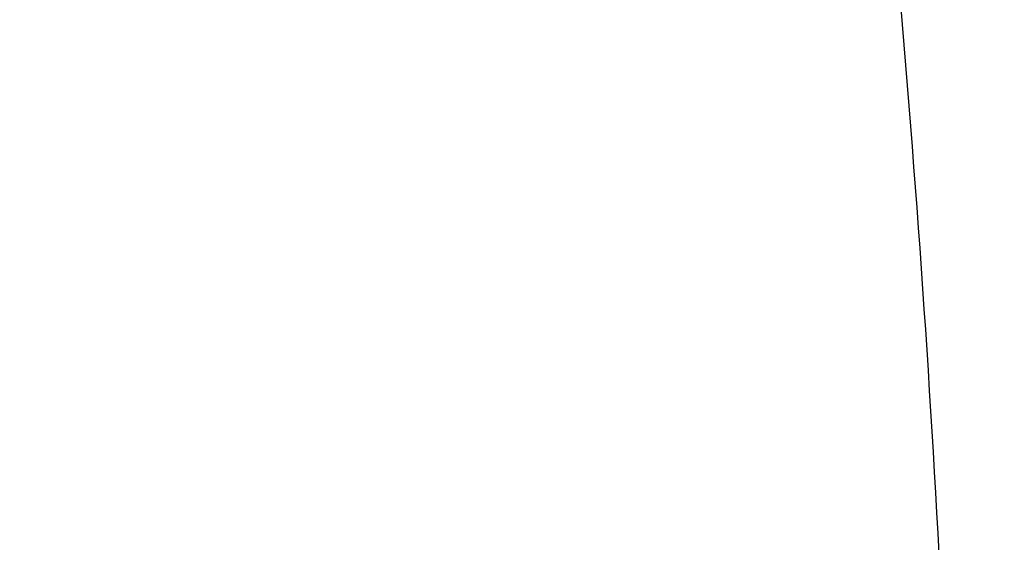
# Model space of a CAD drawing. Units: inches. Extents: x 7.1 to 14.8, y -2.6 to 21.1.
# Drawn here: x 12.7 to 12.7, y 16.4 to 16.4 of the extents above; entities that cross this region are included whole.
import ezdxf

# ---------------------------------------------------------------- set-up
doc = ezdxf.new("R2010")
doc.units = ezdxf.units.IN
doc.header["$LTSCALE"] = 1.21
doc.header["$MEASUREMENT"] = 0
doc.layers.get('0').update_dxf_attribs({"linetype": 'CONTINUOUS'})

msp = doc.modelspace()

# ---------------------------------------------------------------- linework, layer by layer
at = {"color": 9, "linetype": 'Continuous'}
for points, knots in [([(13.5918231074, 16.3457813335), (13.5918231074, 16.3764955915), (13.5896847933, 16.4380196809), (13.5800750865, 16.5300262489), (13.564085238, 16.6215876376), (13.5417564804, 16.7124743814), (13.5131441697, 16.8024675155), (13.4783201102, 16.8913482756), (13.437370666, 16.9789019573), (13.3903970967, 17.0649174436), (13.3375149763, 17.1491879185), (13.278853844, 17.2315111807), (13.2145568093, 17.3116900305), (13.144780192, 17.3895326359), (13.0696931537, 17.4648529007), (12.9894773186, 17.5374708346), (12.9043263722, 17.6072129171), (12.8144456808, 17.6739125242), (12.720051802, 17.7374102715), (12.6213719906, 17.7975543687), (12.5186436884, 17.8542009825), (12.4121139895, 17.9072145786), (12.3020390547, 17.9564682581), (12.1886835941, 18.0018440407), (12.0723199741, 18.0432332787), (11.9532286737, 18.0805366404), (11.8316933744, 18.1136653405), (11.6662462867, 18.1522887024), (11.4977044592, 18.1820670541), (11.3270591299, 18.2029915142), (11.1545460026, 18.2180276569), (10.9376923427, 18.2255429941), (10.7208386829, 18.2180276569), (10.5483255556, 18.2029915142), (10.3776802263, 18.1820670541), (10.2091383988, 18.1522887024), (10.0436913111, 18.1136653405), (9.9221560118, 18.0805366404), (9.8030647114, 18.0432332787), (9.6867010913, 18.0018440407), (9.5733456308, 17.9564682581), (9.463270696, 17.9072145786), (9.356740997100001, 17.8542009825), (9.2540126949, 17.7975543687), (9.1553328835, 17.7374102715), (9.0609390047, 17.6739125242), (8.9710583132, 17.6072129171), (8.8859073669, 17.5374708346), (8.805691531699999, 17.4648529007), (8.7306044935, 17.3895326359), (8.6608278762, 17.3116900305), (8.5965308415, 17.2315111807), (8.537869709099999, 17.1491879185), (8.4849875888, 17.0649174436), (8.4380140195, 16.9789019573), (8.3970645753, 16.8913482756), (8.3622405158, 16.8024675155), (8.3336282051, 16.7124743814), (8.3112994475, 16.6215876376), (8.2953095989, 16.5300262489), (8.2856998921, 16.4380196809), (8.283561578099999, 16.3764955915), (8.283561578099999, 16.3457813335)], [0, 0, 0, 0, 0.0128535018, 0.0257380909, 0.0386836576, 0.0517198404, 0.064874368, 0.0781732787, 0.0916403538, 0.1052969234, 0.1191616544, 0.1332504283, 0.1475762774, 0.1621493726, 0.1769770564, 0.1920639112, 0.2074118553, 0.2230202576, 0.238886071, 0.2550039748, 0.271366522, 0.2879642902, 0.3047860332, 0.3218188325, 0.3390482462, 0.356458458, 0.3740324248, 0.3917520196, 0.4275452844, 0.445584265, 0.4636883159, 0.5, 0.5363116841, 0.554415735, 0.5724547156, 0.6082479803999999, 0.6259675752, 0.643541542, 0.6609517538, 0.6781811675, 0.6952139668, 0.7120357098000001, 0.728633478, 0.7449960252, 0.7611139290000001, 0.7769797423999999, 0.7925881446999999, 0.8079360888, 0.8230229436, 0.8378506273999999, 0.8524237226000001, 0.8667495717, 0.8808383456000001, 0.8947030765999999, 0.9083596462000001, 0.9218267213, 0.935125632, 0.9482801595999999, 0.9613163424, 0.9742619091, 0.9871464981999999, 1, 1, 1, 1]), ([(8.3559791201, 16.355462904), (8.3559791201, 16.3853390885), (8.3580591135, 16.4451845223), (8.367406583400001, 16.5346807028), (8.3829601922, 16.6237438872), (8.4046796793, 16.7121507854), (8.4325113018, 16.7996884794), (8.4663851866, 16.8861441453), (8.5062173599, 16.971308929), (8.5519092845, 17.0549774866), (8.603348520199999, 17.1369486548), (8.6604090733, 17.2170257468), (8.7229517483, 17.2950169421), (8.7908245061, 17.3707356369), (8.8638628202, 17.4440007961), (8.9418900224, 17.5146373257), (9.0247176535, 17.5824764928), (9.112145950499999, 17.6473562206), (9.203964279800001, 17.7091214653), (9.2999516017, 17.7676245663), (9.3998769801, 17.8227256026), (9.5035000324, 17.8742926907), (9.6105717232, 17.9222024781), (9.7208339117, 17.9663400493), (9.8340240375, 18.0066004975), (9.9891581079, 18.055193616), (10.1483153555, 18.0953588539), (10.3105011499, 18.1270759336), (10.4756727844, 18.1532866046), (10.6848450339, 18.1751733624), (10.9376923438, 18.1839350826), (11.1905396537, 18.1751733622), (11.3997119032, 18.1532866044), (11.5648835378, 18.1270759332), (11.727069332, 18.0953588534), (11.8862265791, 18.0551936155), (12.041360649, 18.0066004972), (12.1545507745, 17.9663400491), (12.2648129629, 17.9222024778), (12.3718846538, 17.8742926904), (12.4755077062, 17.8227256021), (12.5754330847, 17.7676245658), (12.6714204064, 17.7091214648), (12.7632387357, 17.6473562201), (12.8506670327, 17.5824764923), (12.9334946638, 17.5146373251), (13.0115218661, 17.4440007953), (13.0845601801, 17.3707356361), (13.1524329379, 17.2950169413), (13.2149756128, 17.2170257459), (13.2720361659, 17.1369486539), (13.3234754016, 17.0549774856), (13.3691673261, 16.9713089279), (13.4089994994, 16.886144144), (13.4428733842, 16.799688478), (13.4707050066, 16.712150784), (13.4924244935, 16.623743886), (13.5079781022, 16.534680702), (13.517325572, 16.4451845219), (13.5194055654, 16.3853390884), (13.5194055654, 16.355462904)], [0, 0, 0, 0, 0.0128536341, 0.0257383992, 0.0386841043, 0.0517204419, 0.0648751219, 0.0781741871, 0.0916414198, 0.1052981486, 0.1191630405, 0.1332519773, 0.1475779919, 0.1621512561, 0.1769791133, 0.1920661456, 0.2074142687, 0.2230228514, 0.2388888475, 0.2550069374, 0.2713696749, 0.287967638, 0.3047895785, 0.3218225759, 0.3390521883, 0.3564626011, 0.3917505984, 0.4095969602, 0.4275500066, 0.4636878935, 0.5000000002, 0.5363121068, 0.5724499936999999, 0.5904030401, 0.6082494019, 0.6435373992, 0.6609478118, 0.6781774242, 0.6952104216, 0.7120323621, 0.7286303253, 0.7449930628, 0.7611111526000001, 0.7769771487, 0.7925857314, 0.8079338545, 0.8230208869, 0.8378487441, 0.8524220083, 0.8667480229000001, 0.8808369596, 0.8947018515, 0.9083585804000001, 0.9218258131, 0.9351248783, 0.9482795583, 0.9613158958, 0.9742616009, 0.9871463659999999, 1, 1, 1, 1]), ([(13.489850611, 16.3530131632), (13.489850611, 16.3825473309), (13.4877944289, 16.4417076658), (13.4785539672, 16.5301793112), (13.4631784131, 16.6182229172), (13.4417075665, 16.70561775), (13.4141945551, 16.7921533294), (13.3807084521, 16.8776192675), (13.3413322698, 16.9618091014), (13.2961634175, 17.0445198376), (13.2453130482, 17.1255526157), (13.1889057133, 17.2047130007), (13.1270790148, 17.2818113679), (13.0599832511, 17.3566632498), (12.9877810656, 17.4290896835), (12.9106471036, 17.4989175799), (12.8287676672, 17.5659801374), (12.7423402324, 17.6301171346), (12.6515730215, 17.6911753027), (12.5566845441, 17.7490086715), (12.4579030921, 17.8034789217), (12.3554662964, 17.8544556799), (12.2496203415, 17.9018170053), (12.1406204133, 17.9454492981), (12.0287260665, 17.9852488523), (11.8753679414, 18.0332856861), (11.7180326957, 18.07299112), (11.5577035732, 18.1043451088), (11.3944227916, 18.1302557252), (11.1876451056, 18.1518919276), (10.9376923428, 18.1605533454), (10.6877395801, 18.1518919276), (10.4809618941, 18.1302557252), (10.3176811125, 18.1043451088), (10.1573519898, 18.07299112), (10.0000167441, 18.0332856861), (9.8466586192, 17.9852488524), (9.7347642723, 17.9454492982), (9.6257643441, 17.9018170053), (9.519918389199999, 17.85445568), (9.4174815935, 17.8034789218), (9.318700141399999, 17.7490086716), (9.223811664, 17.6911753027), (9.1330444532, 17.6301171347), (9.046617018300001, 17.5659801374), (8.9647375819, 17.49891758), (8.88760362, 17.4290896836), (8.8154014344, 17.3566632499), (8.7483056708, 17.281811368), (8.6864789723, 17.2047130008), (8.6300716373, 17.1255526158), (8.579221268, 17.0445198377), (8.5340524157, 16.9618091015), (8.4946762334, 16.8776192676), (8.4611901304, 16.7921533295), (8.433677119, 16.7056177502), (8.4122062725, 16.6182229173), (8.3968307183, 16.5301793113), (8.3875902565, 16.4417076658), (8.3855340744, 16.382547331), (8.3855340744, 16.3530131632)], [0, 0, 0, 0, 0.0128536341, 0.0257383992, 0.0386841043, 0.0517204418, 0.06487512179999999, 0.078174187, 0.0916414197, 0.1052981486, 0.1191630405, 0.1332519773, 0.1475779919, 0.162151256, 0.1769791132, 0.1920661456, 0.2074142687, 0.2230228514, 0.2388888476, 0.2550069374, 0.2713696749, 0.287967638, 0.3047895786, 0.3218225759, 0.3390521883, 0.356462601, 0.3917505982, 0.40959696, 0.4275500065, 0.4636878933, 0.5, 0.5363121067000001, 0.5724499935, 0.5904030399, 0.6082494018, 0.643537399, 0.6609478117, 0.6781774240999999, 0.6952104214, 0.7120323620000001, 0.7286303251, 0.7449930626000001, 0.7611111523999999, 0.7769771485, 0.7925857312000001, 0.8079338544, 0.8230208868000001, 0.8378487440000001, 0.8524220081, 0.8667480227, 0.8808369595000001, 0.8947018514, 0.9083585803, 0.921825813, 0.9351248781999999, 0.9482795582, 0.9613158957, 0.9742616008, 0.9871463659, 1, 1, 1, 1]), ([(13.4161019977, 16.3457177295), (13.4161019977, 16.3743984609), (13.4141052323, 16.4318492646), (13.4051317882, 16.5177643827), (13.390200535, 16.6032638305), (13.3693501224, 16.6881332527), (13.3426321425, 16.772168251), (13.3101136731, 16.8551645171), (13.2718753267, 16.9369215543), (13.2280117013, 17.0172422326), (13.1786307255, 17.095933448), (13.1238533985, 17.1728063451), (13.0638131664, 17.2476769275), (12.9986566727, 17.3203654898), (12.9285392255, 17.3907004162), (12.827826962, 17.4818739772), (12.718590629, 17.5668151728), (12.60204983, 17.645210026), (12.5099006584, 17.7013741841), (12.4139743763, 17.7542698898), (12.3144974539, 17.8037737429), (12.211710138, 17.849766448), (12.1058599188, 17.8921379285), (11.9971989384, 17.9307874093), (11.8482723354, 17.9774361444), (11.6954835388, 18.0159942272), (11.5397873773, 18.0464421934), (11.3812248498, 18.071604082), (11.1804223291, 18.0926150724), (10.9376923431, 18.1010262051), (10.6949623571, 18.0926150725), (10.4941598363, 18.0716040821), (10.3355973088, 18.0464421936), (10.1799011473, 18.0159942274), (10.0271123507, 17.9774361446), (9.8781857477, 17.9307874095), (9.7695247673, 17.8921379287), (9.663674548, 17.8497664483), (9.5608872321, 17.8037737431), (9.4614103096, 17.7542698901), (9.365484027599999, 17.7013741844), (9.2733348559, 17.6452100263), (9.1567940569, 17.5668151731), (9.0475577239, 17.4818739776), (8.9468454604, 17.3907004166), (8.876728013200001, 17.3203654902), (8.811571519400001, 17.2476769279), (8.7515312873, 17.1728063455), (8.6967539603, 17.0959334484), (8.6473729844, 17.017242233), (8.6035093589, 16.9369215547), (8.5652710126, 16.8551645175), (8.532752543099999, 16.7721682516), (8.5060345633, 16.6881332533), (8.4851841506, 16.6032638311), (8.4702528973, 16.5177643832), (8.461279453200001, 16.4318492649), (8.4592826878, 16.374398461), (8.4592826878, 16.3457177295)], [0, 0, 0, 0, 0.0128538617, 0.025738855, 0.0386847894, 0.0517213578, 0.0648762709, 0.0781755717, 0.0916430431, 0.1053000139, 0.1191651514, 0.1332543378, 0.1475806061, 0.1621541285, 0.1769822484, 0.192069548, 0.2230179445, 0.2388842217, 0.255002597, 0.2713656244, 0.2879638816, 0.3047861202, 0.3218194193, 0.3390493369, 0.356460058, 0.3917486804, 0.4095953584000001, 0.4275487229, 0.4636872499, 0.5, 0.53631275, 0.572451277, 0.5904046414999999, 0.6082513195, 0.6435399419, 0.6609506629999999, 0.6781805806, 0.6952138797, 0.7120361183, 0.7286343755, 0.7449974029, 0.7611157782, 0.7769820555, 0.8079304519, 0.8230177515, 0.8378458714, 0.8524193938, 0.8667456621999999, 0.8808348484999999, 0.8946999861, 0.9083569569, 0.9218244281999999, 0.9351237290000001, 0.9482786420999999, 0.9613152105, 0.9742611448999999, 0.9871461382, 1, 1, 1, 1]), ([(8.8665516892, 16.3253989709), (8.8665516892, 16.3493665727), (8.8682204024, 16.3973767269), (8.8757191603, 16.4691736901), (8.8881969011, 16.5406233935), (8.905620943099999, 16.6115464604), (8.9279484363, 16.681772283), (8.9551233414, 16.751130013), (8.9870781337, 16.8194521729), (9.023733735599999, 16.8865740027), (9.065000117, 16.952334264), (9.1107756925, 17.0165745778), (9.160951090700001, 17.0791431533), (9.2341682287, 17.1608250812), (9.3152138843, 17.2378226686), (9.4030364126, 17.3097513341), (9.4973025004, 17.3797060276), (9.597945446599999, 17.4440061821), (9.704002470199999, 17.5024879894), (9.8155599428, 17.5580037842), (9.9319444105, 17.6071933588), (10.0522893054, 17.6499987148), (10.1767473942, 17.688983119), (10.3368968932, 17.7293986681), (10.5339390442, 17.7642120298), (10.7348467124, 17.7852341158), (10.9376923428, 17.7922633472), (11.1405379732, 17.7852341158), (11.3414456414, 17.7642120298), (11.5384877924, 17.7293986681), (11.6986372914, 17.688983119), (11.8230953802, 17.6499987148), (11.9434402751, 17.6071933588), (12.0598247427, 17.5580037842), (12.1713822153, 17.5024879894), (12.277439239, 17.444006182), (12.3780821851, 17.3797060276), (12.472348273, 17.309751334), (12.5601708013, 17.2378226686), (12.6412164568, 17.1608250812), (12.7144335948, 17.0791431532), (12.764608993, 17.0165745777), (12.8103845686, 16.9523342639), (12.8516509499, 16.8865740027), (12.8883065518, 16.8194521729), (12.9202613441, 16.751130013), (12.9474362491, 16.6817722831), (12.9697637424, 16.6115464604), (12.9871877844, 16.5406233935), (12.9996655252, 16.4691736901), (13.0071642831, 16.3973767269), (13.0088329963, 16.3493665727), (13.0088329963, 16.3253989709)], [0, 0, 0, 0, 0.0128543507, 0.0257399926, 0.0386864441, 0.0517235791, 0.0648790601, 0.0781789317, 0.0916469839, 0.1053045392, 0.1191702699, 0.1332600612, 0.1475869486, 0.1621611001, 0.1920679833, 0.2074170361, 0.2230265682, 0.2550045669, 0.2713682961, 0.2879672655, 0.3218174884, 0.3390481458, 0.3564596146, 0.3917497555, 0.427545609, 0.4636856896, 0.5, 0.5363143104, 0.5724543911, 0.6082502446, 0.6435403854999999, 0.6609518542, 0.6781825116, 0.7120327345, 0.7286317039, 0.7449954331, 0.7769734318000001, 0.7925829640000001, 0.8079320167, 0.8378388998999999, 0.8524130514, 0.8667399388, 0.8808297302, 0.8946954608, 0.9083530161, 0.9218210683, 0.9351209398999999, 0.9482764209000001, 0.9613135559, 0.9742600074, 0.9871456493, 1, 1, 1, 1]), ([(12.97567916, 16.3234170743), (12.97567916, 16.3470010141), (12.9740371588, 16.3942426445), (12.9666584374, 16.4648903161), (12.9543804344, 16.5351962865), (12.9372353082, 16.6049840507), (12.9152652228, 16.6740857317), (12.8885253208, 16.7423332161), (12.8570820456, 16.8095617073), (12.8210132092, 16.8756090826), (12.7804074005, 16.9403166848), (12.7353645786, 17.0035286702), (12.6859923644, 17.0650956776), (12.6139472516, 17.14547008), (12.5341989364, 17.2212351266), (12.4477822294, 17.2920123921), (12.3550251084, 17.3608472842), (12.2559932067, 17.4241181523), (12.1516338935, 17.4816638107), (12.04186218, 17.5362909349), (11.9273407397, 17.5846931062), (11.8089222687, 17.6268132543), (11.6864564459, 17.6651736147), (11.5288705441, 17.7049422109), (11.3349825503, 17.7391982968), (11.1372909166, 17.7598838713), (10.9376923428, 17.7668005821), (10.7380937689, 17.7598838713), (10.5404021353, 17.7391982969), (10.3465141415, 17.7049422109), (10.1889282396, 17.6651736147), (10.0664624169, 17.6268132544), (9.9480439459, 17.5846931062), (9.8335225056, 17.536290935), (9.723750792, 17.4816638107), (9.6193914788, 17.4241181523), (9.5203595772, 17.3608472842), (9.4276024561, 17.2920123922), (9.3411857492, 17.2212351267), (9.261437434, 17.1454700801), (9.1893923211, 17.0650956777), (9.1400201069, 17.0035286703), (9.094977285, 16.9403166849), (9.0543714763, 16.8756090826), (9.0183026399, 16.8095617073), (8.9868593647, 16.7423332161), (8.9601194626, 16.6740857317), (8.9381493773, 16.6049840507), (8.9210042511, 16.5351962866), (8.908726248099999, 16.4648903161), (8.9013475267, 16.3942426446), (8.8997055255, 16.3470010141), (8.8997055255, 16.3234170743)], [0, 0, 0, 0, 0.0128543507, 0.0257399926, 0.0386864441, 0.0517235791, 0.0648790601, 0.0781789317, 0.0916469839, 0.1053045392, 0.1191702698, 0.1332600612, 0.1475869486, 0.1621611001, 0.1920679833, 0.207417036, 0.2230265682, 0.2550045669, 0.2713682961, 0.2879672655, 0.3218174884, 0.3390481458, 0.3564596145, 0.3917497554, 0.4275456089, 0.4636856896, 0.5, 0.5363143104, 0.5724543910000001, 0.6082502445, 0.6435403854, 0.6609518542, 0.6781825116, 0.7120327345, 0.7286317039, 0.7449954331, 0.7769734318000001, 0.7925829639, 0.8079320167, 0.8378388998999999, 0.8524130514, 0.8667399388, 0.8808297301000001, 0.8946954608, 0.9083530161, 0.9218210683, 0.9351209398999999, 0.9482764209000001, 0.9613135559, 0.9742600074, 0.9871456493, 1, 1, 1, 1]), ([(12.6712030029, 16.5979106608), (12.6788882437, 16.5753527326), (12.6925286416, 16.5298651422), (12.7076773171, 16.4605518397), (12.7173563817, 16.3907446094), (12.7201433083, 16.3439693097), (12.7206149558, 16.3206182696)], [0, 0, 0, 0, 0.2528833583, 0.5033660445, 0.7521606270000001, 1, 1, 1, 1]), ([(7.9976923427, 16.4624869601), (7.9976923427, 16.4284645118), (8.0000609455, 16.3603138501), (8.0107057267, 16.2583975006), (8.0284177525, 16.1569743173), (8.0531515146, 16.0562983917), (8.0848455835, 15.956612349), (8.1234204612, 15.8581584861), (8.168780456, 15.761174637), (8.2208133858, 15.6658946416), (8.2793912801, 15.5725476141), (8.3443706473, 15.4813575358), (8.4155929605, 15.3925428466), (8.4928850535, 15.3063160385), (8.5760595324, 15.2228832463), (8.664915198200001, 15.1424438379), (8.7592374896, 15.0651900005), (8.8587989522, 14.9913063265), (8.963359734400001, 14.9209694017), (9.0726680975, 14.8543473592), (9.1864610125, 14.7915995181), (9.3044647612, 14.7328759992), (9.4263955676, 14.6783173588), (9.5519602511, 14.628054244), (9.6808569361, 14.5822070665), (9.812775673600001, 14.5408857165), (9.9473995126, 14.5041892346), (10.0844039675, 14.4722057275), (10.2234626412, 14.445011416), (10.4115509072, 14.4151640531), (10.6019094966, 14.3952460035), (10.79346074, 14.3852608663), (10.9376923427, 14.3827585999), (11.0819239454, 14.3852608663), (11.2734751889, 14.3952460035), (11.4638337782, 14.4151640531), (11.6519220443, 14.445011416), (11.7909807179, 14.4722057275), (11.9279851729, 14.5041892346), (12.0626090118, 14.5408857165), (12.1945277494, 14.5822070665), (12.3234244343, 14.628054244), (12.4489891178, 14.6783173588), (12.5709199243, 14.7328759992), (12.6889236729, 14.7915995181), (12.802716588, 14.8543473592), (12.9120249511, 14.9209694017), (13.0165857333, 14.9913063265), (13.1161471959, 15.0651900005), (13.2104694872, 15.1424438379), (13.299325153, 15.2228832463), (13.382499632, 15.3063160385), (13.459791725, 15.3925428466), (13.5310140381, 15.4813575358), (13.5959934054, 15.5725476141), (13.6545712997, 15.6658946416), (13.7066042294, 15.761174637), (13.7519642242, 15.8581584861), (13.7905391019, 15.956612349), (13.8222331709, 16.0562983917), (13.846966933, 16.1569743173), (13.8646789588, 16.2583975006), (13.87532374, 16.3603138501), (13.8776923427, 16.4284645118), (13.8776923427, 16.4624869601)], [0, 0, 0, 0, 0.012853372, 0.0257377918, 0.0386832237, 0.051719256, 0.0648736359, 0.0781723966, 0.0916393193, 0.1052957339, 0.1191603079, 0.133248923, 0.1475746112, 0.1621475428, 0.1769750598, 0.192061744, 0.2074095131, 0.2230177376, 0.2388833718, 0.2550010948, 0.2713634588, 0.2879610407, 0.3047825938, 0.3218151994, 0.3390444168, 0.3564544315, 0.3740282006, 0.3917475965, 0.4095935488, 0.4275461833, 0.4636832419, 0.4818306878, 0.5, 0.5181693122, 0.5363167581, 0.5724538167000001, 0.5904064512, 0.6082524035, 0.6259717994, 0.6435455685, 0.6609555832, 0.6781848006, 0.6952174062, 0.7120389593, 0.7286365412000001, 0.7449989052, 0.7611166281999999, 0.7769822623999999, 0.7925904869, 0.8079382559999999, 0.8230249401999999, 0.8378524572, 0.8524253888, 0.866751077, 0.8808396920999999, 0.8947042661, 0.9083606807, 0.9218276034, 0.9351263640999999, 0.9482807440000001, 0.9613167762999999, 0.9742622082, 0.987146628, 1, 1, 1, 1]), ([(8.3096923427, 16.3629457971), (8.3096923427, 16.3325339307), (8.3118096044, 16.2716155656), (8.3213247005, 16.1805148316), (8.337157123999999, 16.0898548941), (8.3592660478, 15.9998629593), (8.3875966611, 15.9107558362), (8.422077866699999, 15.8227501356), (8.4626241505, 15.7360584478), (8.50913525, 15.6508898115), (8.561496729, 15.5674490063), (8.6195803238, 15.4859362429), (8.6832443337, 15.4065467795), (8.7523339779, 15.3294705594), (8.8266817603, 15.2548918467), (8.906107845, 15.1829888595), (8.990420453099999, 15.1139334101), (9.0794162403, 15.0478904819), (9.1728807817, 14.98501789), (9.270589057, 14.9254659313), (9.3723059735, 14.8693770191), (9.4777868259, 14.8168853678), (9.5867781427, 14.7681165722), (9.699017184299999, 14.7231876589), (9.8142366791, 14.6822054169), (9.9721521275, 14.6327411439), (10.1341628634, 14.5918558286), (10.2992564198, 14.5595700338), (10.4673893574, 14.5328893736), (10.6803118049, 14.5106102571), (10.9376923427, 14.5016915699), (11.1950728806, 14.5106102571), (11.4079953281, 14.5328893736), (11.5761282657, 14.5595700338), (11.7412218221, 14.5918558286), (11.903232558, 14.6327411439), (12.0611480063, 14.6822054169), (12.1763675012, 14.7231876589), (12.2886065428, 14.7681165722), (12.3975978595, 14.8168853678), (12.503078712, 14.8693770191), (12.6047956285, 14.9254659313), (12.7025039038, 14.98501789), (12.7959684452, 15.0478904819), (12.8849642324, 15.1139334101), (12.9692768405, 15.1829888595), (13.0487029252, 15.2548918467), (13.1230507076, 15.3294705594), (13.1921403518, 15.4065467795), (13.2558043617, 15.4859362429), (13.3138879564, 15.5674490063), (13.3662494355, 15.6508898115), (13.4127605349, 15.7360584478), (13.4533068188, 15.8227501356), (13.4877880243, 15.9107558362), (13.5161186377, 15.9998629593), (13.5382275615, 16.0898548941), (13.5540599849, 16.1805148316), (13.5635750811, 16.2716155656), (13.5656923427, 16.3325339307), (13.5656923427, 16.3629457971)], [0, 0, 0, 0, 0.0128536512, 0.0257383901, 0.0386841073, 0.0517204417, 0.0648751222, 0.0781741875, 0.0916414192, 0.1052981476, 0.1191630398, 0.1332519775, 0.1475779931, 0.1621512577, 0.1769791139, 0.1920661441, 0.2074142666, 0.2230228504, 0.2388888483, 0.2550069395, 0.2713696769, 0.287967638, 0.3047895766, 0.3218225739, 0.3390521879, 0.3564626021, 0.3917505991, 0.4095969594, 0.4275500053, 0.4636878937, 0.5, 0.5363121063, 0.5724499947, 0.5904030406, 0.6082494009, 0.6435373979, 0.6609478121, 0.6781774261, 0.6952104234, 0.7120323620000001, 0.7286303231, 0.7449930604999999, 0.7611111517, 0.7769771496, 0.7925857334, 0.8079338559, 0.8230208861, 0.8378487423000001, 0.8524220069, 0.8667480225, 0.8808369601999999, 0.8947018524, 0.9083585808, 0.9218258125, 0.9351248778, 0.9482795583, 0.9613158927, 0.9742616099, 0.9871463488, 1, 1, 1, 1]), ([(13.5194055654, 16.355462904), (13.5194055654, 16.3255867195), (13.517325572, 16.2657412858), (13.5079781021, 16.1762451053), (13.4924244933, 16.0871819208), (13.4707050062, 15.9987750227), (13.4428733837, 15.9112373286), (13.4089994989, 15.8247816627), (13.3691673255, 15.739616879), (13.323475401, 15.6559483214), (13.2720361653, 15.5739771532), (13.2149756121, 15.4939000613), (13.1524329372, 15.4159088659), (13.0845601794, 15.3401901711), (13.0115218653, 15.266925012), (12.933494663, 15.1962884823), (12.850667032, 15.1284493153), (12.763238735, 15.0635695875), (12.6714204056, 15.0018043428), (12.5754330838, 14.9433012417), (12.4755077054, 14.8882002055), (12.3718846531, 14.8366331173), (12.2648129623, 14.78872333), (12.1545507738, 14.7445857587), (12.041360648, 14.7043253106), (11.8862265776, 14.655732192), (11.72706933, 14.6155669542), (11.5648835356, 14.5838498744), (11.3997119011, 14.5576392034), (11.1905396516, 14.5357524457), (10.9376923417, 14.5269907254), (10.6848450317, 14.5357524459), (10.4756727823, 14.5576392037), (10.3105011477, 14.5838498748), (10.1483153534, 14.6155669546), (9.9891581063, 14.6557321925), (9.834024036499999, 14.7043253109), (9.720833911, 14.744585759), (9.6105717226, 14.7887233302), (9.5035000317, 14.8366331176), (9.3998769792, 14.8882002059), (9.2999516008, 14.9433012422), (9.2039642791, 15.0018043433), (9.1121459498, 15.0635695879), (9.0247176528, 15.1284493158), (8.941890021699999, 15.1962884829), (8.863862819400001, 15.2669250127), (8.7908245054, 15.3401901719), (8.7229517476, 15.4159088668), (8.6604090726, 15.4939000622), (8.6033485195, 15.5739771542), (8.5519092839, 15.6559483224), (8.5062173594, 15.7396168801), (8.466385186, 15.824781664), (8.4325113013, 15.91123733), (8.4046796789, 15.9987750241), (8.3829601919, 16.087181922), (8.367406583300001, 16.1762451061), (8.3580591135, 16.2657412862), (8.3559791201, 16.3255867196), (8.3559791201, 16.355462904)], [0, 0, 0, 0, 0.0128536341, 0.0257383992, 0.0386841043, 0.0517204419, 0.0648751219, 0.0781741871, 0.0916414198, 0.1052981486, 0.1191630405, 0.1332519773, 0.1475779919, 0.1621512561, 0.1769791133, 0.1920661456, 0.2074142687, 0.2230228514, 0.2388888475, 0.2550069374, 0.2713696749, 0.287967638, 0.3047895785, 0.3218225759, 0.3390521883, 0.3564626011, 0.3917505984, 0.4095969602, 0.4275500066, 0.4636878935, 0.5000000002, 0.5363121068, 0.5724499936999999, 0.5904030401, 0.6082494019, 0.6435373992, 0.6609478118, 0.6781774242, 0.6952104216, 0.7120323621, 0.7286303253, 0.7449930628, 0.7611111526000001, 0.7769771487, 0.7925857314, 0.8079338545, 0.8230208869, 0.8378487441, 0.8524220083, 0.8667480229000001, 0.8808369596, 0.8947018515, 0.9083585804000001, 0.9218258131, 0.9351248783, 0.9482795583, 0.9613158958, 0.9742616009, 0.9871463659999999, 1, 1, 1, 1]), ([(8.3855340744, 16.3530131632), (8.3855340744, 16.3234789955), (8.3875902565, 16.2643186606), (8.3968307183, 16.1758470152), (8.4122062724, 16.0878034092), (8.4336771189, 16.0004085764), (8.4611901303, 15.913872997), (8.4946762334, 15.8284070589), (8.5340524157, 15.744217225), (8.579221268, 15.6615064888), (8.6300716372, 15.5804737107), (8.6864789722, 15.5013133257), (8.7483056707, 15.4242149585), (8.8154014343, 15.3493630766), (8.8876036199, 15.2769366429), (8.9647375819, 15.2071087465), (9.046617018300001, 15.140046189), (9.1330444531, 15.0759091918), (9.2238116639, 15.0148510237), (9.318700141399999, 14.9570176549), (9.4174815934, 14.9025474047), (9.519918389099999, 14.8515706465), (9.625764344, 14.8042093211), (9.7347642722, 14.7605770283), (9.846658619, 14.720777474), (10.000016744, 14.6727406403), (10.1573519897, 14.6330352064), (10.3176811123, 14.6016812176), (10.4809618939, 14.5757706012), (10.6877395799, 14.5541343988), (10.9376923427, 14.545472981), (11.1876451054, 14.5541343988), (11.3944227914, 14.5757706012), (11.557703573, 14.6016812176), (11.7180326957, 14.6330352064), (11.8753679413, 14.6727406403), (12.0287260663, 14.720777474), (12.1406204131, 14.7605770282), (12.2496203414, 14.8042093211), (12.3554662963, 14.8515706464), (12.457903092, 14.9025474046), (12.556684544, 14.9570176548), (12.6515730215, 15.0148510237), (12.7423402323, 15.0759091917), (12.8287676671, 15.140046189), (12.9106471035, 15.2071087464), (12.9877810655, 15.2769366428), (13.0599832511, 15.3493630765), (13.1270790147, 15.4242149584), (13.1889057132, 15.5013133256), (13.2453130482, 15.5804737106), (13.2961634175, 15.6615064887), (13.3413322697, 15.7442172249), (13.3807084521, 15.8284070588), (13.4141945551, 15.9138729969), (13.4417075665, 16.0004085762), (13.463178413, 16.0878034091), (13.4785539671, 16.1758470151), (13.4877944289, 16.2643186606), (13.489850611, 16.3234789954), (13.489850611, 16.3530131632)], [0, 0, 0, 0, 0.0128536341, 0.0257383992, 0.0386841043, 0.0517204418, 0.06487512179999999, 0.078174187, 0.0916414197, 0.1052981486, 0.1191630405, 0.1332519773, 0.1475779919, 0.162151256, 0.1769791132, 0.1920661456, 0.2074142687, 0.2230228514, 0.2388888476, 0.2550069374, 0.2713696749, 0.287967638, 0.3047895786, 0.3218225759, 0.3390521883, 0.356462601, 0.3917505982, 0.40959696, 0.4275500065, 0.4636878933, 0.5, 0.5363121067000001, 0.5724499935, 0.5904030399, 0.6082494018, 0.643537399, 0.6609478117, 0.6781774240999999, 0.6952104214, 0.7120323620000001, 0.7286303251, 0.7449930626000001, 0.7611111523999999, 0.7769771485, 0.7925857312000001, 0.8079338544, 0.8230208868000001, 0.8378487440000001, 0.8524220081, 0.8667480227, 0.8808369595000001, 0.8947018514, 0.9083585803, 0.921825813, 0.9351248781999999, 0.9482795582, 0.9613158957, 0.9742616008, 0.9871463659, 1, 1, 1, 1])]:
    msp.add_open_spline(points, degree=3, knots=knots, dxfattribs=at)
at = {"color": 7, "linetype": 'Continuous'}
for points, knots in [([(8.2916908933, 16.3435031277), (8.2916908933, 16.3741233106), (8.2938226573, 16.43545896), (8.303402932300001, 16.5271837211), (8.3193438032, 16.6184646678), (8.341604173099999, 16.7090730342), (8.3701288445, 16.798790529), (8.4048462436, 16.8873990569), (8.4456702633, 16.9746845718), (8.4924999584, 17.0604366017), (8.5452201059, 17.1444489668), (8.6037015668, 17.2265200795), (8.667801664299999, 17.3064533516), (8.7373645654, 17.3840575322), (8.8122216184, 17.4591470998), (8.8921917622, 17.5315426126), (8.9770819006, 17.6010710836), (9.0666872974, 17.6675663958), (9.160792058, 17.7308696585), (9.2591696225, 17.7908295377), (9.3615832843, 17.8473026529), (9.4677866679, 17.9001538641), (9.577524560399999, 17.9492567202), (9.690532425, 17.9944933902), (9.8065411587, 18.0357563561), (9.9655383044, 18.0855594506), (10.128658795, 18.1267248258), (10.2948832177, 18.1592317746), (10.4641678474, 18.1860951937), (10.6785487838, 18.2085269191), (10.9376923427, 18.2175066973), (11.1968359017, 18.2085269191), (11.4112168381, 18.1860951937), (11.5805014677, 18.1592317746), (11.7467258905, 18.1267248258), (11.9098463811, 18.0855594506), (12.0688435268, 18.0357563561), (12.1848522604, 17.9944933902), (12.2978601251, 17.9492567202), (12.4075980176, 17.9001538641), (12.5138014012, 17.8473026529), (12.616215063, 17.7908295377), (12.7145926275, 17.7308696585), (12.8086973881, 17.6675663958), (12.8983027849, 17.6010710836), (12.9831929233, 17.5315426126), (13.063163067, 17.4591470998), (13.1380201201, 17.3840575322), (13.2075830212, 17.3064533516), (13.2716831187, 17.2265200795), (13.3301645796, 17.1444489668), (13.3828847271, 17.0604366017), (13.4297144222, 16.9746845718), (13.4705384419, 16.8873990569), (13.5052558409, 16.798790529), (13.5337805123, 16.7090730342), (13.5560408822, 16.6184646678), (13.5719817531, 16.5271837211), (13.5815620281, 16.43545896), (13.5836937922, 16.3741233106), (13.5836937922, 16.3435031277)], [0, 0, 0, 0, 0.0128536509, 0.0257383908, 0.0386841071, 0.0517204414, 0.0648751227, 0.0781741869, 0.0916414193, 0.1052981482, 0.1191630393, 0.1332519779, 0.1475779932, 0.162151257, 0.1769791144, 0.192066144, 0.2074142662, 0.2230228512, 0.2388888479, 0.2550069393, 0.2713696774, 0.2879676372, 0.3047895768, 0.3218225745, 0.3390521872, 0.3564626027, 0.3917505984, 0.4095969601, 0.4275500049, 0.4636878947, 0.5, 0.5363121053000001, 0.5724499950999999, 0.5904030399, 0.6082494016, 0.6435373972999999, 0.6609478128, 0.6781774254999999, 0.6952104231999999, 0.7120323628, 0.7286303226, 0.7449930606999999, 0.7611111520999999, 0.7769771487999999, 0.7925857338, 0.8079338559999999, 0.8230208856, 0.837848743, 0.8524220068, 0.8667480220999999, 0.8808369607, 0.8947018518000001, 0.9083585807, 0.9218258131, 0.9351248773, 0.9482795586, 0.9613158929000001, 0.9742616092, 0.9871463491, 1, 1, 1, 1]), ([(8.3096923427, 16.3629457971), (8.3096923427, 16.3930666161), (8.311793496, 16.4534067115), (8.321236901599999, 16.5436518564), (8.3369540783, 16.633482828), (8.3589095532, 16.7226838171), (8.3870559835, 16.8110477612), (8.4213304779, 16.8983653971), (8.4616563656, 16.9844291866), (8.5079421129, 17.0690328249), (8.5600815284, 17.1519721734), (8.617953771, 17.2330458573), (8.6814235061, 17.3120560084), (8.7503411512, 17.388808979), (8.824543219, 17.4631160505), (8.903852739400001, 17.5347941056), (8.9880797448, 17.6036662443), (9.0770217681, 17.6695624067), (9.1704644801, 17.7323198523), (9.268182308, 17.7917836322), (9.3699390672, 17.8478070149), (9.4754886029, 17.9002518616), (9.5845754762, 17.9489889785), (9.6969355631, 17.9938984026), (9.8122970095, 18.0348697996), (9.9303798356, 18.0718024148), (10.0509008329, 18.1046062817), (10.2149924604, 18.1428572038), (10.3821640746, 18.1723502133), (10.5514316545, 18.1930758508), (10.7225672077, 18.2079705001), (10.9376921237, 18.2154151482), (11.1528170419, 18.2079705233), (11.3239526019, 18.1930758943), (11.4932201946, 18.1723502789), (11.6603918244, 18.1428572865), (11.8244834702, 18.1046063786), (11.9450044835, 18.071802521), (12.0630873275, 18.0348699142), (12.1784487938, 17.9938985249), (12.290808903, 17.9489891089), (12.3998957994, 17.9002519971), (12.5054453581, 17.8478071527), (12.6072021404, 17.7917837701), (12.7049199915, 17.7323199884), (12.7983627269, 17.6695625397), (12.8873047739, 17.6036663728), (12.9715318033, 17.5347942288), (13.0508413465, 17.4631161665), (13.1250434348, 17.3888090856), (13.1939610985, 17.3120561043), (13.2574308503, 17.2330459417), (13.3153031079, 17.151972246), (13.3674425366, 17.0690328856), (13.4137282953, 16.9844292357), (13.4540541919, 16.898365435), (13.4883286925, 16.8110477886), (13.5164751273, 16.7226838353), (13.5384306048, 16.6334828388), (13.5541477834, 16.5436518615), (13.5635911894, 16.4534067133), (13.5656923427, 16.3930666163), (13.5656923427, 16.3629457971)], [0, 0, 0, 0, 0.0127542213, 0.0255412619, 0.0383924544, 0.05133900860000001, 0.0644099131, 0.0776323187, 0.0910308826, 0.1046275855, 0.1184415227, 0.1324888043, 0.1467825107, 0.1613327051, 0.1761464955, 0.1912281312, 0.2065791194, 0.2221983628, 0.2380823109, 0.2542251204, 0.2706188128, 0.287253432, 0.304117205, 0.3211967006, 0.3384769781, 0.3559417393, 0.3735734766, 0.3913536164, 0.4272745865, 0.4453799132, 0.463551446, 0.499999969, 0.5364484924, 0.5546200258, 0.5727253535, 0.6086463261999999, 0.6264264677, 0.6440582068, 0.6615229700999999, 0.6788032499, 0.6958827479999999, 0.7127465237, 0.7293811456999999, 0.7457748409, 0.7619176534000001, 0.7778016045, 0.7934208509, 0.8087718422, 0.8238534809999999, 0.8386672744, 0.8532174717000001, 0.8675111809, 0.881558465, 0.8953724045999999, 0.9089691097, 0.9223676756, 0.9355900829000001, 0.9486609887999999, 0.9616075442, 0.9744587374, 0.9872457786, 1, 1, 1, 1]), ([(13.8926923427, 16.4808581332), (13.8926923427, 16.4463747114), (13.8902960273, 16.3773052577), (13.8795274216, 16.2740237579), (13.8616131922, 16.1712637606), (13.8366042896, 16.0692917767), (13.8045696095, 15.9683611494), (13.7655969859, 15.8687226297), (13.7197911388, 15.7706202639), (13.6672732863, 15.6742918473), (13.6081800712, 15.5799683941), (13.542662939, 15.4878740093), (13.4708874545, 15.3982257995), (13.393032767, 15.3112338129), (13.3092911766, 15.2271009599), (13.2198677523, 15.1460228982), (13.1249799692, 15.0681878615), (13.0248573495, 14.9937764366), (12.919741095, 14.9229613109), (12.8098837102, 14.8559069314), (12.695548536, 14.7927692023), (12.5770092448, 14.7336951453), (12.4545493125, 14.6788225518), (12.3284614494, 14.6282796404), (12.1990469541, 14.5821847169), (12.066615141, 14.5406458676), (11.9314823097, 14.5037606124), (11.7939723156, 14.4716157913), (11.6544109338, 14.4442865838), (11.46565929, 14.4142939919), (11.2746353289, 14.3942795747), (11.0824198663, 14.3842465856), (10.9376921228, 14.3817324017), (10.7929643806, 14.3842466026), (10.6007489241, 14.3942796117), (10.4097249723, 14.4142940467), (10.2209733408, 14.4442866555), (10.0814119713, 14.4716158752), (9.943901991799999, 14.5037607081), (9.8087691776, 14.5406459756), (9.6763373832, 14.5821848352), (9.546922907699999, 14.6282797664), (9.4208350652, 14.6788226834), (9.2983751544, 14.7336952805), (9.1798358856, 14.7927693398), (9.0655007346, 14.8559070698), (8.955643374, 14.9229614487), (8.8505271444, 14.993776573), (8.7504045489, 15.0681879939), (8.6555167888, 15.1460230243), (8.566093386, 15.227101078), (8.4823518159, 15.3112339215), (8.4044971473, 15.3982258977), (8.3327216803, 15.4878740961), (8.2672045639, 15.5799684692), (8.2081113628, 15.6742919105), (8.1555935216, 15.7706203151), (8.1097876832, 15.8687226692), (8.0708150661, 15.9683611781), (8.0387803906, 16.0692917958), (8.0137714908, 16.1712637719), (7.9958572632, 16.2740237633), (7.9850886581, 16.3773052596), (7.9826923427, 16.4463747117), (7.9826923427, 16.4808581332)], [0, 0, 0, 0, 0.0129399827, 0.0259095303, 0.0389373266, 0.0520516167, 0.0652790459, 0.07864467900000001, 0.092171531, 0.1058803584, 0.119789447, 0.1339144703, 0.14826841, 0.162861522, 0.1777013453, 0.1927927465, 0.2081379954, 0.2237368656, 0.2395867493, 0.2556827794, 0.272017973, 0.2885833729, 0.3053681934, 0.3223599657, 0.3395446859, 0.3569069629, 0.3744301629, 0.3920965496, 0.4098874307, 0.4277832975, 0.4638031405, 0.4818908157, 0.5000000275, 0.5181092392000001, 0.5361969140999999, 0.5722167557, 0.5901126215, 0.6079035014, 0.6255698867, 0.643093085, 0.6604553600999999, 0.6776400783, 0.6946318484, 0.7114166667, 0.7279820643000001, 0.7443172553, 0.7604132829000001, 0.7762631637999999, 0.7918620313, 0.8072072775, 0.822298676, 0.8371384967000001, 0.8517316061, 0.8660855433, 0.8802105642, 0.8941196506999999, 0.9078284761, 0.9213553262, 0.9347209578, 0.9479483857, 0.9610626748000001, 0.9740904703000001, 0.9870600173999999, 1, 1, 1, 1]), ([(8.3276923427, 16.3766414883), (8.3276923427, 16.3461507807), (8.329810715199999, 16.2850790194), (8.339330005299999, 16.1937577477), (8.3551656314, 16.1029000041), (8.377271769, 16.0127425847), (8.4055869058, 15.9235102419), (8.4400325065, 15.8354253302), (8.480515149, 15.7487039887), (8.5269267812, 15.6635565836), (8.5791457386, 15.5801872038), (8.6370373759, 15.4987937163), (8.700454945499999, 15.4195674517), (8.7692389124, 15.3426941437), (8.8432217978, 15.2683502409), (8.9494065891, 15.1720543614), (9.0645342766, 15.0823751434), (9.1873196623, 14.9996411621), (9.2843528375, 14.9404022866), (9.3853340736, 14.8846280923), (9.4900263007, 14.8324446566), (9.5981782728, 14.7839741441), (9.709531317, 14.7393293788), (9.8238220237, 14.6986137703), (9.980430309199999, 14.6494826666), (10.1410849168, 14.6088766192), (10.3047827403, 14.5768151641), (10.4714682721, 14.5503242144), (10.6825466264, 14.5282044699), (10.9376925789, 14.5193497498), (11.1928385262, 14.5282045053), (11.4039168699, 14.5503242721), (11.5706023883, 14.5768152405), (11.7343001922, 14.6088767152), (11.8949547766, 14.6494827814), (12.0515630375, 14.6986138968), (12.1658537238, 14.7393295125), (12.277206746, 14.7839742838), (12.3853586942, 14.8324448014), (12.4900508951, 14.8846282425), (12.5910321053, 14.9404024382), (12.6880652552, 14.9996413122), (12.8108506076, 15.0823752885), (12.9259782624, 15.1720544983), (13.0321630205, 15.2683503682), (13.1061458826, 15.3426942618), (13.1749298291, 15.4195675584), (13.2383473803, 15.4987938104), (13.2962390013, 15.5801872848), (13.3484579444, 15.6635566514), (13.3948695642, 15.7487040437), (13.4353521966, 15.8354253729), (13.4697977901, 15.9235102729), (13.4981129221, 16.0127426053), (13.5202190567, 16.1029000163), (13.5360546809, 16.1937577535), (13.5455739703, 16.2850790214), (13.5476923427, 16.346150781), (13.5476923427, 16.3766414884)], [0, 0, 0, 0, 0.0129518155, 0.025933065, 0.0389721507, 0.0520972217, 0.0653347514, 0.0787096856, 0.0922449399, 0.1059611953, 0.1198766874, 0.1340070628, 0.1483652958, 0.1629616543, 0.1778037045, 0.1928963496, 0.2238313287, 0.2396797994, 0.2557736461, 0.2721059473, 0.288667808, 0.3054485025, 0.322435618, 0.3396152065, 0.3569719323, 0.3921433981, 0.4099277832, 0.4278169351, 0.463822873, 0.5000000336, 0.5361771936, 0.5721831298, 0.5900722804999999, 0.6078566640999999, 0.643028126, 0.6603848497, 0.6775644358, 0.6945515487, 0.7113322404000001, 0.7278940981, 0.7442263962000001, 0.7603202397, 0.7761687072, 0.8071036798000001, 0.8221963216, 0.8370383684, 0.8516347237999999, 0.8659929537000001, 0.8801233262999999, 0.8940388158, 0.9077550687, 0.9212903208, 0.9346652531999999, 0.9479027812, 0.9610278509000001, 0.9740669356999999, 0.9870481846, 1, 1, 1, 1])]:
    msp.add_open_spline(points, degree=3, knots=knots, dxfattribs=at)

doc.saveas('drawing.dxf')
